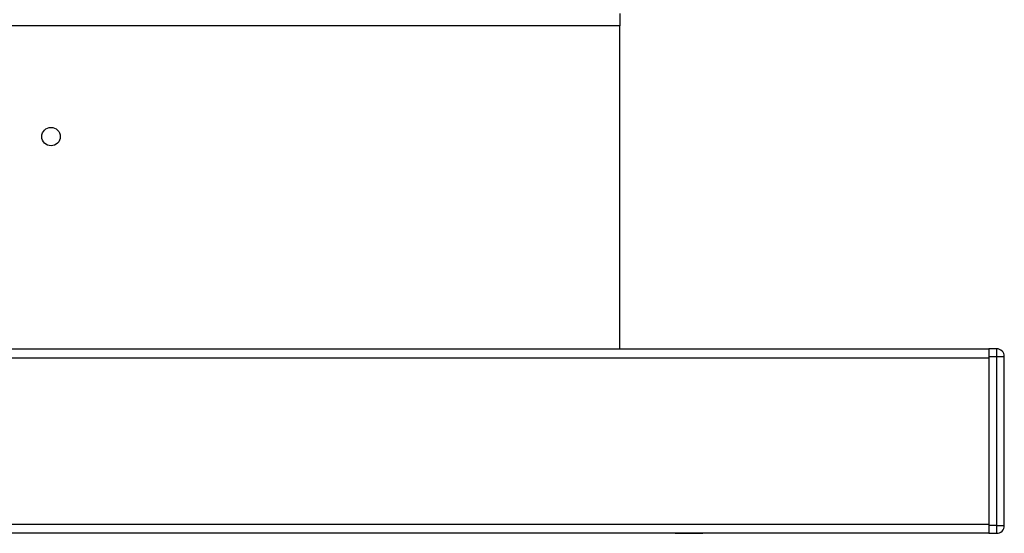
# Paper-space layout 'Layout1' of a CAD drawing. Units: millimetres. Extents: x 0 to 408, y 0 to 202.
# Drawn here: x 252 to 268, y 144 to 153 of the extents above; entities that cross this region are included whole.
import ezdxf
from ezdxf.lldxf.tags import DXFTag

# ---------------------------------------------------------------- set-up
doc = ezdxf.new("R2010")
doc.units = ezdxf.units.MM
for name, color, linetype in [('60539019', 7, 'Continuous'), ('60574055.01', 7, 'Continuous'), ('Predeterminado', 7, 'Continuous')]:
    doc.layers.add(name, color=color, linetype=linetype)
tags = doc.linetypes.add('PHANTOM2', pattern=[31.75, 15.875, -3.175, 3.175, -3.175, 3.175, -3.175]).pattern_tags.tags
tags[14:15] = [DXFTag(74, 4), DXFTag(75, 0), DXFTag(340, '0'), DXFTag(46, 0.0), DXFTag(50, 0.0), DXFTag(44, 0.0), DXFTag(45, 0.0)]
tags[12:13] = [DXFTag(74, 4), DXFTag(75, 0), DXFTag(340, '0'), DXFTag(46, 0.0), DXFTag(50, 0.0), DXFTag(44, 0.0), DXFTag(45, 0.0)]
tags[10:11] = [DXFTag(74, 4), DXFTag(75, 0), DXFTag(340, '0'), DXFTag(46, 0.0), DXFTag(50, 0.0), DXFTag(44, 0.0), DXFTag(45, 0.0)]
tags[8:9] = [DXFTag(74, 4), DXFTag(75, 0), DXFTag(340, '0'), DXFTag(46, 0.0), DXFTag(50, 0.0), DXFTag(44, 0.0), DXFTag(45, 0.0)]
tags[6:7] = [DXFTag(74, 4), DXFTag(75, 0), DXFTag(340, '0'), DXFTag(46, 0.0), DXFTag(50, 0.0), DXFTag(44, 0.0), DXFTag(45, 0.0)]
tags[4:5] = [DXFTag(74, 4), DXFTag(75, 0), DXFTag(340, '0'), DXFTag(46, 0.0), DXFTag(50, 0.0), DXFTag(44, 0.0), DXFTag(45, 0.0)]

# ---------------------------------------------------------------- blocks, each defined once
blk = doc.blocks.new('SE')
at = {"layer": '60539019', "color": 7, "linetype": 'PHANTOM2'}
for p, q in [((268.188, 147.434), (268.188, 147.309)), ((268.313, 147.434), (268.188, 147.434)), ((268.188, 147.309), (268.313, 147.309)), ((268.188, 147.309), (268.188, 144.559)), ((268.313, 147.434), (268.313, 147.309)), ((268.313, 147.309), (268.438, 147.309)), ((268.313, 147.309), (268.313, 144.559)), ((268.438, 144.559), (268.438, 147.309)), ((268.188, 144.559), (268.188, 144.434)), ((268.313, 144.559), (268.188, 144.559)), ((268.188, 144.434), (268.313, 144.434)), ((268.313, 144.559), (268.438, 144.559)), ((268.313, 144.559), (268.313, 144.434))]:
    blk.add_line(p, q, dxfattribs=at)
for centre, start, end in [((268.313, 147.309), 0, 90), ((268.313, 144.559), 270, 0)]:
    blk.add_arc(centre, 0.125, start, end, dxfattribs=at)
at = {"layer": '60574055.01', "color": 7, "linetype": 'PHANTOM2'}
for p, q in [((262.188, 152.884), (262.188, 152.684)), ((262.188, 152.684), (252.188, 152.684)), ((262.188, 147.434), (262.188, 152.684)), ((198.938, 147.434), (268.188, 147.434)), ((268.188, 147.284), (198.938, 147.284)), ((257.338, 147.434), (257.788, 147.434)), ((265.925, 147.434), (266.15, 147.434)), ((267.075, 147.434), (267.3, 147.434)), ((268.188, 147.284), (268.188, 144.584)), ((198.938, 144.584), (268.188, 144.584)), ((268.188, 144.434), (198.938, 144.434)), ((263.238, 144.434), (262.388, 144.434)), ((263.088, 144.434), (263.538, 144.434))]:
    blk.add_line(p, q, dxfattribs=at)
blk.add_circle((252.938, 150.884), 0.15, dxfattribs=at)

psp = doc.layouts.get("Layout1")

# ---------------------------------------------------------------- block references
at = {"layer": 'Predeterminado'}
psp.add_blockref('SE', (0, 0), dxfattribs=at)

doc.saveas('drawing.dxf')
